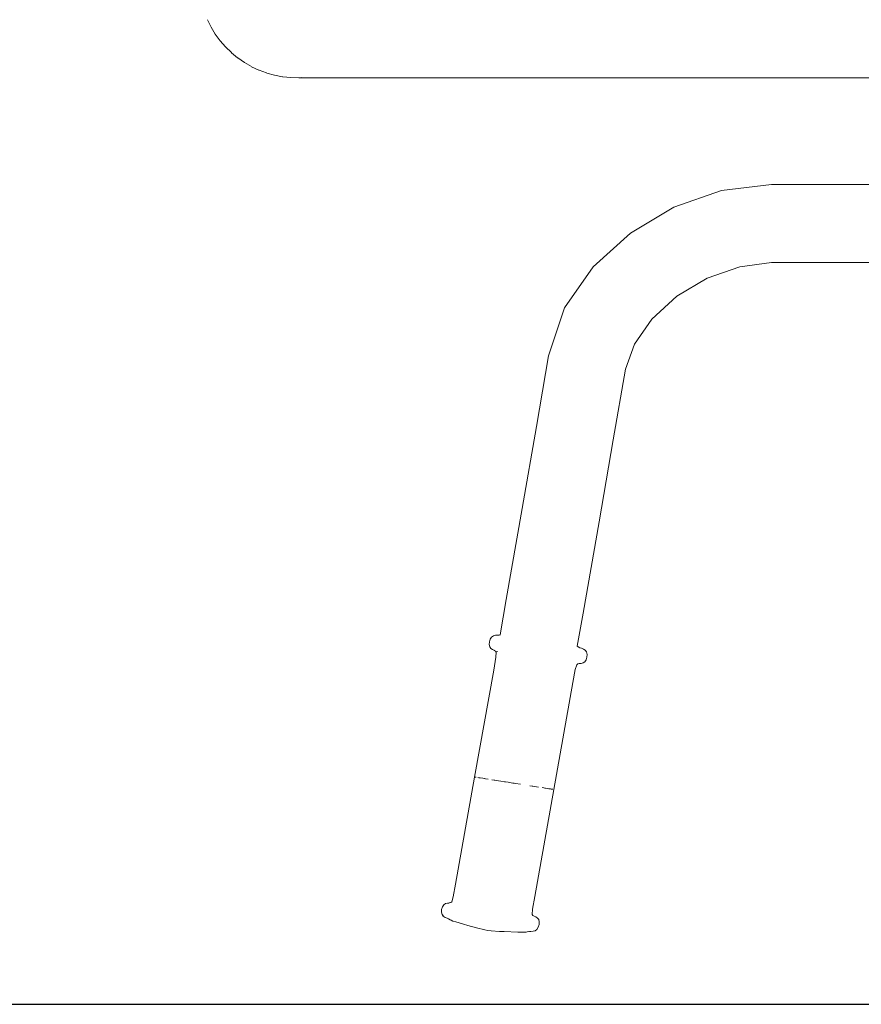
# Model space of a CAD drawing. Extents: x -3526 to -1501, y 5552 to 5963.
# Drawn here: x -1773 to -1730, y 5704 to 5755 of the extents above; entities that cross this region are included whole.
import ezdxf

# ---------------------------------------------------------------- set-up
doc = ezdxf.new("R2010")
doc.units = 0
doc.header["$MEASUREMENT"] = 0
doc.layers.get('Defpoints').update_dxf_attribs({"color": 250})
doc.layers.add('ProfileEdges_Nr_Pióra__7', color=7, linetype='Continuous', lineweight=18)

# ---------------------------------------------------------------- blocks, each defined once
blk = doc.blocks.new('*U14')
at = {"layer": 'Defpoints'}
blk.add_lwpolyline([(-162.956, 33.726), (-8.401, 33.726), (-8.401, 140.141), (-162.956, 140.141)], close=True, dxfattribs=at)

msp = doc.modelspace()

# ---------------------------------------------------------------- block references
msp.add_blockref('*U14', (-1645.039, 5670.585))

# ---------------------------------------------------------------- next in the draw order: linework, layer by layer
at = {"layer": 'ProfileEdges_Nr_Pióra__7', "linetype": 'Continuous', "flags": 128}
for points in [[(-1763.555, 5755.044), (-1763.744, 5755.424)], [(-1763.334, 5754.68), (-1763.554, 5755.043)], [(-1763.084, 5754.335), (-1763.333, 5754.678)], [(-1762.806, 5754.013), (-1763.082, 5754.334)], [(-1762.501, 5753.715), (-1762.803, 5754.011)], [(-1762.173, 5753.444), (-1762.498, 5753.713)], [(-1761.824, 5753.201), (-1762.17, 5753.441)], [(-1761.455, 5752.988), (-1761.819, 5753.198)], [(-1761.07, 5752.807), (-1761.449, 5752.985)], [(-1760.671, 5752.658), (-1761.063, 5752.804)], [(-1760.26, 5752.544), (-1760.663, 5752.656)], [(-1759.842, 5752.464), (-1760.252, 5752.542)], [(-1759.419, 5752.419), (-1759.833, 5752.463)], [(-1759.408, 5752.419), (-1759.419, 5752.419)], [(-1758.993, 5752.411), (-1759.406, 5752.419)], [(-1758.982, 5752.411), (-1758.993, 5752.411)], [(-1758.86, 5752.419), (-1758.98, 5752.411)], [(-1730.656, 5752.411), (-1758.98, 5752.411)], [(-1706.636, 5752.411), (-1730.656, 5752.411)], [(-1734.456, 5746.877), (-1737.052, 5746.565)], [(-1724.582, 5746.868), (-1734.456, 5746.877)], [(-1737.052, 5746.565), (-1739.524, 5745.687)], [(-1739.524, 5745.687), (-1741.778, 5744.347)], [(-1741.778, 5744.347), (-1743.712, 5742.598)], [(-1736.094, 5742.601), (-1734.44, 5742.815)], [(-1734.44, 5742.815), (-1724.584, 5742.814)], [(-1743.712, 5742.598), (-1745.203, 5740.467)], [(-1737.787, 5742.003), (-1736.094, 5742.601)], [(-1739.362, 5741.065), (-1737.787, 5742.003)], [(-1740.665, 5739.884), (-1739.362, 5741.065)], [(-1745.203, 5740.467), (-1746.038, 5737.98)], [(-1741.569, 5738.581), (-1740.665, 5739.884)], [(-1742.031, 5737.28), (-1741.569, 5738.581)], [(-1746.038, 5737.98), (-1746.66, 5734.309)], [(-1742.665, 5733.622), (-1742.031, 5737.28)], [(-1746.66, 5734.309), (-1747.398, 5730.052)], [(-1743.404, 5729.358), (-1742.665, 5733.622)], [(-1747.398, 5730.052), (-1748.225, 5725.317)], [(-1744.231, 5724.619), (-1743.404, 5729.358)], [(-1748.225, 5725.317), (-1748.546, 5723.49)], [(-1744.533, 5722.9), (-1744.231, 5724.619)], [(-1749.06, 5723.265), (-1749.102, 5723.128)], [(-1749.06, 5723.265), (-1748.986, 5723.377)], [(-1748.894, 5723.441), (-1748.986, 5723.377)], [(-1748.986, 5723.377), (-1748.885, 5723.44)], [(-1748.894, 5723.441), (-1748.785, 5723.47)], [(-1748.677, 5723.478), (-1748.785, 5723.47)], [(-1748.595, 5723.481), (-1748.677, 5723.478)], [(-1748.546, 5723.49), (-1748.595, 5723.481)], [(-1748.542, 5723.491), (-1748.527, 5723.494)], [(-1749.102, 5723.128), (-1749.111, 5722.986)], [(-1749.082, 5722.864), (-1749.111, 5722.986)], [(-1749.082, 5722.864), (-1749.021, 5722.783)], [(-1749.021, 5722.783), (-1748.933, 5722.729)], [(-1748.779, 5722.649), (-1748.933, 5722.729)], [(-1748.857, 5722.699), (-1748.933, 5722.729)], [(-1744.394, 5722.822), (-1744.533, 5722.9)], [(-1744.323, 5722.795), (-1744.394, 5722.822)], [(-1744.219, 5722.753), (-1744.31, 5722.793)], [(-1744.125, 5722.693), (-1744.219, 5722.753)], [(-1748.872, 5721.665), (-1748.761, 5722.331)], [(-1748.857, 5722.699), (-1748.823, 5722.686)], [(-1748.74, 5722.595), (-1748.779, 5722.649)], [(-1748.761, 5722.331), (-1748.74, 5722.595)], [(-1748.696, 5722.636), (-1748.7, 5722.61)], [(-1744.061, 5722.604), (-1744.125, 5722.693)], [(-1744.042, 5722.334), (-1744.078, 5722.197)], [(-1744.061, 5722.604), (-1744.03, 5722.476)], [(-1744.03, 5722.476), (-1744.042, 5722.334)], [(-1744.565, 5721.94), (-1744.637, 5721.684)], [(-1744.565, 5721.94), (-1744.51, 5721.98)], [(-1744.51, 5721.98), (-1744.429, 5721.996)], [(-1744.429, 5721.996), (-1744.336, 5722.008)], [(-1744.336, 5722.008), (-1744.233, 5722.032)], [(-1744.233, 5722.032), (-1744.148, 5722.09)], [(-1744.078, 5722.197), (-1744.148, 5722.09)], [(-1749.866, 5716.109), (-1748.872, 5721.665)], [(-1744.764, 5721.02), (-1744.637, 5721.684)], [(-1744.764, 5721.02), (-1745.752, 5715.464)], [(-1750.855, 5710.553), (-1749.866, 5716.109)], [(-1749.848, 5716.106), (-1749.858, 5716.108)], [(-1749.842, 5716.105), (-1749.828, 5716.103)], [(-1749.818, 5716.102), (-1749.828, 5716.103)], [(-1749.786, 5716.097), (-1749.818, 5716.102)], [(-1749.698, 5716.083), (-1749.643, 5716.074)], [(-1749.581, 5716.064), (-1749.643, 5716.074)], [(-1749.57, 5716.063), (-1749.581, 5716.064)], [(-1749.57, 5716.063), (-1749.435, 5716.042)], [(-1749.353, 5716.029), (-1749.435, 5716.042)], [(-1749.335, 5716.026), (-1749.353, 5716.029)], [(-1749.335, 5716.026), (-1749.309, 5716.022)], [(-1749.309, 5716.022), (-1749.17, 5716)], [(-1748.857, 5715.951), (-1748.966, 5715.968)], [(-1748.818, 5715.945), (-1748.857, 5715.951)], [(-1748.818, 5715.945), (-1748.744, 5715.933)], [(-1748.744, 5715.933), (-1748.506, 5715.896)], [(-1748.321, 5715.867), (-1748.506, 5715.896)], [(-1748.258, 5715.857), (-1748.321, 5715.867)], [(-1748.258, 5715.857), (-1748.131, 5715.837)], [(-1747.874, 5715.797), (-1748.131, 5715.837)], [(-1747.809, 5715.786), (-1747.874, 5715.797)], [(-1747.745, 5715.776), (-1747.809, 5715.786)], [(-1747.745, 5715.776), (-1747.487, 5715.736)], [(-1746.875, 5715.64), (-1746.992, 5715.658)], [(-1746.839, 5715.634), (-1746.875, 5715.64)], [(-1746.839, 5715.634), (-1746.762, 5715.622)], [(-1746.762, 5715.622), (-1746.548, 5715.589)], [(-1745.752, 5715.464), (-1746.744, 5709.908)], [(-1746.265, 5715.544), (-1746.354, 5715.558)], [(-1746.226, 5715.538), (-1746.265, 5715.544)], [(-1746.226, 5715.538), (-1746.183, 5715.531)], [(-1746.183, 5715.531), (-1746.107, 5715.52)], [(-1746.107, 5715.52), (-1746.006, 5715.504)], [(-1745.975, 5715.499), (-1746.006, 5715.504)], [(-1745.975, 5715.499), (-1745.92, 5715.49)], [(-1745.894, 5715.486), (-1745.92, 5715.49)], [(-1745.894, 5715.486), (-1745.873, 5715.483)], [(-1745.873, 5715.483), (-1745.855, 5715.48)], [(-1745.833, 5715.477), (-1745.855, 5715.48)], [(-1745.801, 5715.472), (-1745.833, 5715.477)], [(-1750.855, 5710.553), (-1750.981, 5709.889)], [(-1751.54, 5709.376), (-1751.47, 5709.483)], [(-1751.385, 5709.541), (-1751.47, 5709.483)], [(-1751.283, 5709.565), (-1751.385, 5709.541)], [(-1751.283, 5709.565), (-1751.109, 5709.593)], [(-1751.283, 5709.565), (-1751.2, 5709.57)], [(-1751.2, 5709.57), (-1751.164, 5709.573)], [(-1751.109, 5709.593), (-1751.054, 5709.634)], [(-1751.054, 5709.634), (-1750.981, 5709.889)], [(-1746.858, 5709.242), (-1746.744, 5709.908)], [(-1751.581, 5709.24), (-1751.588, 5709.097)], [(-1751.557, 5708.969), (-1751.588, 5709.097)], [(-1751.54, 5709.376), (-1751.581, 5709.24)], [(-1751.557, 5708.969), (-1751.484, 5708.879)], [(-1751.557, 5708.969), (-1751.493, 5708.88)], [(-1746.878, 5708.979), (-1746.858, 5709.242)], [(-1746.84, 5708.924), (-1746.878, 5708.979)], [(-1751.493, 5708.88), (-1751.4, 5708.819)], [(-1751.4, 5708.819), (-1751.3, 5708.779)], [(-1751.3, 5708.779), (-1751.224, 5708.751)], [(-1751.224, 5708.751), (-1751.133, 5708.701)], [(-1751.133, 5708.701), (-1751.083, 5708.672)], [(-1751.083, 5708.672), (-1750.993, 5708.634)], [(-1750.993, 5708.634), (-1750.846, 5708.585)], [(-1750.439, 5708.466), (-1750.846, 5708.585)], [(-1750.221, 5708.405), (-1750.439, 5708.466)], [(-1746.769, 5708.883), (-1746.84, 5708.924)], [(-1746.685, 5708.844), (-1746.769, 5708.883)], [(-1746.597, 5708.79), (-1746.685, 5708.844)], [(-1746.597, 5708.79), (-1746.536, 5708.709)], [(-1746.559, 5708.308), (-1746.521, 5708.446)], [(-1746.507, 5708.586), (-1746.536, 5708.709)], [(-1746.521, 5708.446), (-1746.507, 5708.586)], [(-1749.771, 5708.284), (-1750.221, 5708.405)], [(-1749.344, 5708.177), (-1749.771, 5708.284)], [(-1749.174, 5708.139), (-1749.344, 5708.177)], [(-1749.174, 5708.139), (-1749.003, 5708.123)], [(-1748.569, 5708.096), (-1749.003, 5708.123)], [(-1748.335, 5708.082), (-1748.569, 5708.096)], [(-1747.628, 5708.053), (-1748.335, 5708.082)], [(-1747.509, 5708.054), (-1747.628, 5708.053)], [(-1747.509, 5708.054), (-1747.438, 5708.05)], [(-1747.312, 5708.057), (-1747.438, 5708.05)], [(-1747.312, 5708.057), (-1747.193, 5708.061)], [(-1747.143, 5708.071), (-1747.185, 5708.06)], [(-1747.143, 5708.071), (-1747.023, 5708.092)], [(-1747.085, 5708.085), (-1747.143, 5708.071)], [(-1747.023, 5708.092), (-1746.942, 5708.095)], [(-1746.833, 5708.103), (-1746.942, 5708.095)], [(-1746.724, 5708.132), (-1746.833, 5708.103)], [(-1746.724, 5708.132), (-1746.633, 5708.196)], [(-1746.559, 5708.308), (-1746.633, 5708.196)]]:
    msp.add_lwpolyline(points, dxfattribs=at)

doc.saveas('drawing.dxf')
